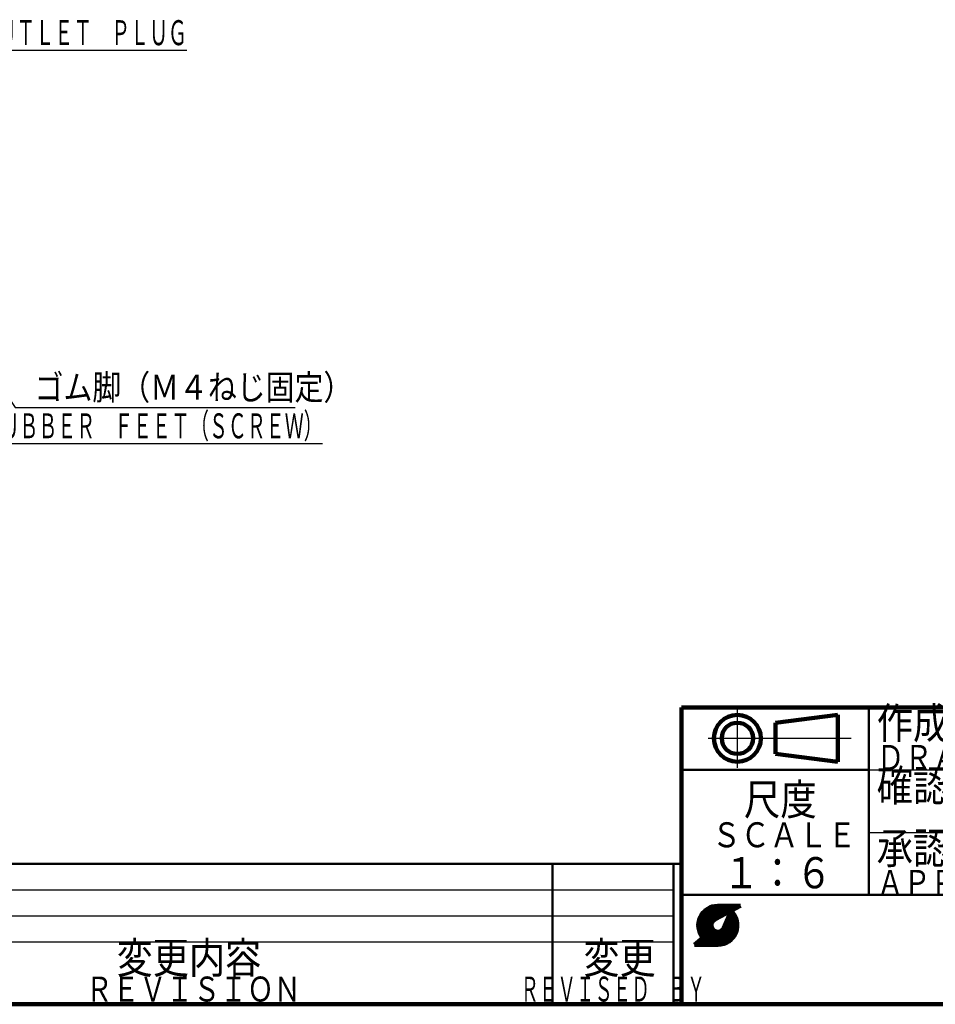
# Model space of a CAD drawing. Units: millimetres. Extents: x 90 to 2083, y 50 to 1450.
# Drawn here: x 827 to 1412, y 50 to 680 of the extents above; entities that cross this region are included whole.
import ezdxf

# ---------------------------------------------------------------- set-up
doc = ezdxf.new("R2010")
doc.units = ezdxf.units.MM
doc.header["$LTSCALE"] = 0.848819
doc.linetypes.add('CENTER', pattern=[50.8, 31.75, -6.35, 6.35, -6.35])
doc.layers.add('NoLayerName_001', color=7, linetype='Continuous')
doc.styles.get("Standard").update_dxf_attribs({"font": 'txt', "bigfont": 'extfont2'})
doc.dimstyles.get("Standard").update_dxf_attribs({"dimtxt": 2.5, "dimasz": 2.5, "dimexe": 1.25, "dimexo": 0.625, "dimtad": 1, "dimzin": 0, "dimdsep": 46, "dimtxsty": 'Standard', "dimcen": 2.5, "dimadec": 0, "dimazin": 0, "dimtfac": 0.75, "dimtmove": 0, "dimatfit": 3, "dimfxl": 1, "dimarcsym": 0})

# ---------------------------------------------------------------- blocks, each defined once
blk = doc.blocks.new('*X41')
at = {"layer": 'NoLayerName_001', "color": 3, "linetype": 'Continuous', "lineweight": 50}
for p, q in [((2.09, 2.48), (0.78, 3.79)), ((2.1, 2.61), (0.84, 3.87)), ((2.12, 2.73), (0.9, 3.96)), ((2.16, 2.83), (0.96, 4.04)), ((2.21, 2.93), (1.02, 4.12)), ((2.27, 3.01), (1.09, 4.19)), ((2.33, 3.09), (1.15, 4.26)), ((2.41, 3.15), (1.23, 4.33)), ((2.49, 3.21), (1.3, 4.4)), ((2.58, 3.26), (1.38, 4.46)), ((2.67, 3.31), (1.46, 4.52)), ((2.77, 3.36), (1.54, 4.58)), ((2.86, 3.41), (1.63, 4.64)), ((2.95, 3.46), (1.72, 4.69)), ((3.04, 3.51), (1.81, 4.74)), ((3.14, 3.56), (1.91, 4.78)), ((3.23, 3.6), (2.01, 4.83)), ((3.32, 3.65), (2.11, 4.86)), ((3.41, 3.7), (2.22, 4.9)), ((3.51, 3.75), (2.33, 4.93)), ((3.6, 3.8), (2.45, 4.95)), ((3.69, 3.85), (2.57, 4.97)), ((3.78, 3.9), (2.69, 4.99)), ((3.87, 3.95), (2.82, 5)), ((3.97, 4), (2.96, 5)), ((4.06, 4.05), (3.11, 5)), ((4.15, 4.1), (3.25, 5)), ((4.24, 4.14), (3.39, 5)), ((4.34, 4.19), (3.53, 5)), ((4.43, 4.24), (3.67, 5)), ((4.52, 4.29), (3.81, 5)), ((4.61, 4.34), (3.95, 5)), ((4.71, 4.39), (4.1, 5)), ((4.8, 4.44), (4.24, 5)), ((4.89, 4.49), (4.38, 5)), ((5.4, 2.84), (4.4, 3.84)), ((5.37, 3.02), (4.45, 3.94)), ((5.32, 3.21), (4.49, 4.04)), ((4.98, 4.54), (4.52, 5)), ((5.25, 3.42), (4.53, 4.14)), ((5.13, 3.69), (4.57, 4.24)), ((4.8, 4.15), (4.61, 4.34)), ((5.07, 4.59), (4.66, 5)), ((5.17, 4.64), (4.8, 5)), ((5.26, 4.68), (4.94, 5)), ((5.35, 4.73), (5.09, 5)), ((5.44, 4.78), (5.23, 5)), ((5.54, 4.83), (5.37, 5)), ((5.63, 4.88), (5.51, 5)), ((5.72, 4.93), (5.65, 5)), ((5.81, 4.98), (5.79, 5)), ((3.01, 0), (0.43, 2.59)), ((3.15, 0.01), (0.44, 2.72)), ((3.27, 0.02), (0.45, 2.85)), ((3.39, 0.04), (0.47, 2.97)), ((3.51, 0.07), (0.5, 3.08)), ((3.62, 0.1), (0.53, 3.2)), ((3.73, 0.13), (0.56, 3.3)), ((3.83, 0.17), (0.6, 3.41)), ((3.93, 0.21), (0.64, 3.51)), ((2.2, 2.08), (0.68, 3.6)), ((2.11, 2.32), (0.73, 3.7)), ((5.12, 1.29), (3.85, 2.55)), ((5.16, 1.39), (3.9, 2.65)), ((5.21, 1.48), (3.94, 2.75)), ((5.25, 1.58), (3.98, 2.85)), ((5.29, 1.68), (4.02, 2.95)), ((5.32, 1.79), (4.07, 3.05)), ((5.35, 1.9), (4.11, 3.15)), ((5.38, 2.02), (4.15, 3.25)), ((5.4, 2.14), (4.19, 3.35)), ((5.42, 2.27), (4.23, 3.45)), ((5.42, 2.4), (4.28, 3.55)), ((5.43, 2.54), (4.32, 3.65)), ((5.42, 2.69), (4.36, 3.74)), ((2.87, 0), (0.43, 2.45)), ((2.73, 0), (0.43, 2.3)), ((2.59, 0), (0.45, 2.14)), ((2.45, 0), (0.48, 1.96)), ((2.31, 0), (0.53, 1.77)), ((2.17, 0), (0.61, 1.55)), ((2.02, 0), (0.74, 1.28)), ((4.03, 0.26), (2.51, 1.78)), ((4.12, 0.31), (2.74, 1.69)), ((4.21, 0.36), (2.9, 1.67)), ((4.3, 0.41), (3.04, 1.67)), ((4.38, 0.47), (3.15, 1.7)), ((4.46, 0.53), (3.26, 1.74)), ((4.54, 0.59), (3.35, 1.78)), ((4.62, 0.66), (3.44, 1.84)), ((4.69, 0.73), (3.51, 1.91)), ((4.76, 0.8), (3.58, 1.98)), ((4.83, 0.88), (3.64, 2.06)), ((4.89, 0.95), (3.69, 2.16)), ((4.95, 1.03), (3.73, 2.26)), ((5.01, 1.12), (3.77, 2.36)), ((5.06, 1.2), (3.81, 2.45)), ((0.04, 0), (0, 0.04)), ((0.19, 0), (0.08, 0.11)), ((0.33, 0), (0.15, 0.17)), ((0.47, 0), (0.23, 0.24)), ((0.61, 0), (0.31, 0.3)), ((0.75, 0), (0.38, 0.37)), ((0.89, 0), (0.46, 0.43)), ((1.03, 0), (0.54, 0.5)), ((1.18, 0), (0.62, 0.56)), ((1.32, 0), (0.69, 0.63)), ((1.46, 0), (0.77, 0.69)), ((1.6, 0), (0.85, 0.75)), ((1.74, 0), (0.92, 0.82)), ((1.88, 0), (1, 0.88))]:
    blk.add_line(p, q, dxfattribs=at)
blk = doc.blocks.new('*X42')
at = {"layer": 'NoLayerName_001', "color": 3, "linetype": 'Continuous', "lineweight": 50}
for p, q in [((0.36, 2.34), (3.02, 5)), ((0.36, 2.48), (2.88, 5)), ((0.36, 2.62), (2.73, 5)), ((0.37, 2.21), (3.16, 5)), ((0.37, 2.77), (2.58, 4.98)), ((0.39, 2.09), (3.3, 5)), ((0.39, 2.94), (2.42, 4.96)), ((0.41, 1.97), (3.44, 5)), ((0.43, 3.12), (2.23, 4.92)), ((0.44, 1.85), (3.59, 5)), ((0.47, 1.74), (3.73, 5)), ((0.49, 3.32), (2.03, 4.86)), ((0.51, 1.64), (3.87, 5)), ((0.55, 1.54), (4.01, 5)), ((0.59, 1.44), (4.15, 5)), ((0.59, 3.56), (1.79, 4.76)), ((0.77, 3.88), (1.47, 4.58)), ((2.6, 3.31), (4.29, 5)), ((2.9, 3.47), (4.43, 5)), ((3.21, 3.63), (4.58, 5)), ((3.51, 3.79), (4.72, 5)), ((3.81, 3.95), (4.86, 5)), ((3.86, 2.73), (4.97, 3.84)), ((3.96, 2.97), (4.91, 3.92)), ((4.07, 3.22), (4.85, 4)), ((4.11, 4.11), (5, 5)), ((4.17, 3.46), (4.79, 4.08)), ((4.28, 3.71), (4.72, 4.16)), ((4.38, 3.96), (4.66, 4.23)), ((4.41, 4.27), (5.14, 5)), ((4.49, 4.2), (4.59, 4.3)), ((4.72, 4.43), (5.28, 5)), ((5.02, 4.59), (5.42, 5)), ((5.32, 4.75), (5.57, 5)), ((5.62, 4.92), (5.71, 5)), ((0.64, 1.34), (2.07, 2.78)), ((0.69, 1.25), (2.03, 2.59)), ((1.56, 0), (5.12, 3.56)), ((1.7, 0), (5.16, 3.46)), ((1.84, 0), (5.2, 3.36)), ((1.98, 0), (5.24, 3.26)), ((2.12, 0), (5.27, 3.15)), ((2.26, 0), (5.3, 3.03)), ((2.4, 0), (5.32, 2.92)), ((2.55, 0), (5.34, 2.79)), ((2.69, 0), (5.35, 2.66)), ((2.83, 0), (5.35, 2.53)), ((3.65, 2.23), (5.07, 3.66)), ((3.75, 2.48), (5.02, 3.75)), ((0.14, 0), (2.17, 2.03)), ((0.28, 0), (2.23, 1.95)), ((0.42, 0), (2.3, 1.88)), ((0.57, 0), (2.38, 1.81)), ((0.71, 0), (2.47, 1.76)), ((0.74, 1.17), (2.02, 2.45)), ((0.8, 1.08), (2.04, 2.32)), ((0.85, 0), (2.57, 1.72)), ((0.86, 1), (2.07, 2.21)), ((0.92, 0.92), (2.12, 2.12)), ((0.99, 0), (2.68, 1.69)), ((1.13, 0), (2.8, 1.67)), ((1.27, 0), (2.94, 1.67)), ((1.41, 0), (3.13, 1.71)), ((2.97, 0), (5.35, 2.38)), ((3.13, 0.01), (5.34, 2.23)), ((3.29, 0.04), (5.32, 2.06)), ((3.47, 0.08), (5.28, 1.88)), ((3.67, 0.14), (5.22, 1.68)), ((3.91, 0.23), (5.12, 1.44)), ((0, 0), (0.65, 0.65)), ((4.23, 0.41), (4.94, 1.12))]:
    blk.add_line(p, q, dxfattribs=at)
blk = doc.blocks.new('*X43')
at = {"layer": 'NoLayerName_001', "color": 3, "linetype": 'Continuous', "lineweight": 100}
for p, q in [((0.36, 2.48), (2.88, 5)), ((0.44, 1.85), (3.59, 5)), ((0.49, 3.32), (2.03, 4.86)), ((2.6, 3.31), (4.29, 5)), ((4.11, 4.11), (5, 5)), ((4.17, 3.46), (4.79, 4.08)), ((5.62, 4.92), (5.71, 5)), ((0.64, 1.34), (2.07, 2.78)), ((2.12, 0), (5.27, 3.15)), ((2.83, 0), (5.35, 2.53)), ((3.65, 2.23), (5.07, 3.66)), ((0.71, 0), (2.47, 1.76)), ((0.92, 0.92), (2.12, 2.12)), ((1.41, 0), (3.13, 1.71)), ((3.67, 0.14), (5.22, 1.68)), ((0, 0), (0.65, 0.65))]:
    blk.add_line(p, q, dxfattribs=at)
blk = doc.blocks.new('*X44')
at = {"layer": 'NoLayerName_001', "color": 3, "linetype": 'Continuous', "lineweight": 50}
for p, q in [((1.82, 2.73), (0.59, 3.96)), ((2.1, 3.15), (0.92, 4.33)), ((2.55, 3.41), (1.32, 4.64)), ((3.01, 3.65), (1.8, 4.86)), ((3.47, 3.9), (2.38, 4.99)), ((3.94, 4.14), (3.08, 5)), ((4.4, 4.39), (3.79, 5)), ((5.06, 3.02), (4.14, 3.94)), ((4.86, 4.64), (4.5, 5)), ((5.32, 4.88), (5.2, 5)), ((3.09, 0.04), (0.16, 2.97)), ((3.63, 0.21), (0.33, 3.51)), ((4.98, 1.68), (3.72, 2.95)), ((5.11, 2.27), (3.93, 3.45)), ((2.42, 0), (0.13, 2.3)), ((1.72, 0), (0.44, 1.28)), ((4.08, 0.47), (2.85, 1.7)), ((4.45, 0.8), (3.27, 1.98)), ((4.76, 1.2), (3.5, 2.45)), ((0.3, 0), (0, 0.3)), ((1.01, 0), (0.38, 0.63))]:
    blk.add_line(p, q, dxfattribs=at)
blk = doc.blocks.new('JZB_0001')
at = {"layer": 'NoLayerName_001', "color": 3, "linetype": 'Continuous', "lineweight": 100}
for p, q in [((232, 38), (392, 38)), ((232, 0), (232, 38)), ((244.03, 36.05), (252.03, 37.05)), ((252.03, 37.05), (252.03, 31.05)), ((244.03, 36.05), (244.03, 32.05)), ((244.03, 32.05), (252.03, 31.05)), ((236.27, 10.85), (239.58, 12.61)), ((236.66, 12.61), (239.58, 12.61)), ((238.35, 11.95), (237.42, 9.79)), ((234.74, 8.5), (233.68, 7.61)), ((236.66, 7.61), (233.68, 7.61)), ((7, 0), (392, 0))]:
    blk.add_line(p, q, dxfattribs=at)
at = {"layer": 'NoLayerName_001', "color": 3, "linetype": 'Continuous', "lineweight": 50}
for p, q in [((256, 14), (256, 38)), ((256, 30), (232, 30)), ((7, 18), (232, 18)), ((215.5, 0), (215.5, 18)), ((231, 18), (231, 0)), ((232, 14), (312, 14))]:
    blk.add_line(p, q, dxfattribs=at)
at = {"layer": 'NoLayerName_001', "color": 3, "linetype": 'CENTER', "lineweight": 25}
for p, q in [((239.16, 30.27), (239.16, 37.78)), ((235.41, 34.05), (253.74, 34.05))]:
    blk.add_line(p, q, dxfattribs=at)
at = {"layer": 'NoLayerName_001', "color": 3, "linetype": 'Continuous', "lineweight": 25}
for p, q in [((256, 30), (312, 30)), ((256, 22), (312, 22)), ((118, 14.67), (231, 14.67)), ((118, 11.33), (231, 11.33)), ((118, 8), (231, 8))]:
    blk.add_line(p, q, dxfattribs=at)
at = {"layer": 'NoLayerName_001', "color": 3, "linetype": 'Continuous', "lineweight": 100}
for radius in [3, 2]:
    blk.add_circle((239.16, 34.05), radius, dxfattribs=at)
for radius, start, end in [(2.5, 90, 220), (2.5, 270, 47.4712), (0.833, 118, 336.9424)]:
    blk.add_arc((236.66, 10.11), radius, start, end, dxfattribs=at)
at = {"color": 3, "linetype": 'Continuous', "lineweight": 50}
for name, p in [('*X41', (233.73, 7.61)), ('*X42', (233.8, 7.61)), ('*X44', (234.04, 7.61))]:
    blk.add_blockref(name, p, dxfattribs=at)
at = {"color": 3, "linetype": 'Continuous', "lineweight": 100}
blk.add_blockref('*X43', (233.8, 7.61), dxfattribs=at)
at = {"layer": 'NoLayerName_001', "color": 3, "lineweight": 50, "char_height": 4, "line_spacing_factor": 0.6}
for s, insert, width, attachment_point in [('\\A1;\\W0.847791;\\T0.982946;作成', (257, 34), 8.6475, 7), ('\\A1;\\W0.847791;\\T0.982946;確認', (257, 26), 8.6475, 7), ('\\A1;\\W0.853913;\\T0.975900;尺度', (240, 28.23), 8.7099, 1), ('\\A1;\\W0.847791;\\T0.982946;承認', (257, 18), 8.6475, 7), ('\\A1;\\W0.853913;\\T0.975900;１：６', (237.3, 14.85), 13.0649, 7), ('\\A1;\\W0.847791;\\T0.982946;変更内容', (168.98, 3.95), 17.2949, 8), ('\\A1;\\W0.847791;\\T0.982946;変更', (224.08, 3.95), 8.6475, 8)]:
    blk.add_mtext(s, dxfattribs=dict(at, insert=insert, width=width, attachment_point=attachment_point))
at = {"layer": 'NoLayerName_001', "color": 3, "lineweight": 25, "char_height": 3.2, "line_spacing_factor": 0.6}
for s, insert, width, attachment_point in [('\\A1;\\W0.811632;\\T0.750000;ＤＲＡＷ', (257, 30), 13.2458, 7), ('\\A1;\\W0.846254;\\T0.984732;ＳＣＡＬＥ', (235.91, 20.1), 17.2636, 7), ('\\A1;\\W0.787760;\\T0.750000;ＡＰＰＲＯＶＥ', (257, 14), 22.5958, 7), ('\\A1;\\W0.787760;\\T0.750000;ＲＥＶＩＳＩＯＮ', (169.53, 0.35), 25.7125, 8), ('\\A1;\\W0.541667;\\T0.750000;ＲＥＶＩＳＥＤ\u3000ＢＹ', (223.23, 0.35), 22.1, 8)]:
    blk.add_mtext(s, dxfattribs=dict(at, insert=insert, width=width, attachment_point=attachment_point))

msp = doc.modelspace()

# ---------------------------------------------------------------- block references
at = {"layer": 'NoLayerName_001', "xscale": 5, "yscale": 5, "zscale": 5}
msp.add_blockref('JZB_0001', (90, 50), dxfattribs=at)

# ---------------------------------------------------------------- texts
at = {"layer": 'NoLayerName_001', "color": 7, "lineweight": 25, "char_height": 16, "attachment_point": 5, "line_spacing_factor": 0.6}
for s, insert, width in [('\\A1;\\W0.555556;\\T0.750000;\\LＦＵＳＥ\u3000ＢＯＸ\u3000ＷＩＴＨ\u3000ＯＵＴＬＥＴ\u3000ＰＬＵＧ\\l', (782.09, 671.9), 283.3333), ('\\A1;\\W0.555556;\\T0.750000;\\LＲＵＢＢＥＲ\u3000ＦＥＥＴ（ＳＣＲＥＷ）\\l', (911.33, 420.25), 204)]:
    msp.add_mtext(s, dxfattribs=dict(at, insert=insert, width=width))
at = {"layer": 'NoLayerName_001', "color": 7, "linetype": 'Continuous', "lineweight": 25, "insert": (836.18, 436.91), "char_height": 16, "width": 189.9684, "attachment_point": 7, "line_spacing_factor": 0.7875}
msp.add_mtext('\\A1;\\W0.846562;\\T0.846562;ゴム脚（Ｍ４ねじ固定）', dxfattribs=at)

# ---------------------------------------------------------------- leaders
at = {"layer": 'NoLayerName_001', "color": 7, "linetype": 'Continuous', "lineweight": 25, "annotation_type": 0, "has_hookline": 1, "hookline_direction": 0, "text_width": 166.73}
msp.add_leader([(755.38, 534.29), (823.68, 431.91), (831.18, 431.91)], dimstyle='Standard', override={"dimtxt": 16, "dimasz": 7.5, "dimgap": 5, "dimldrblk": 'OPEN30'}, dxfattribs=at)

doc.saveas('drawing.dxf')
